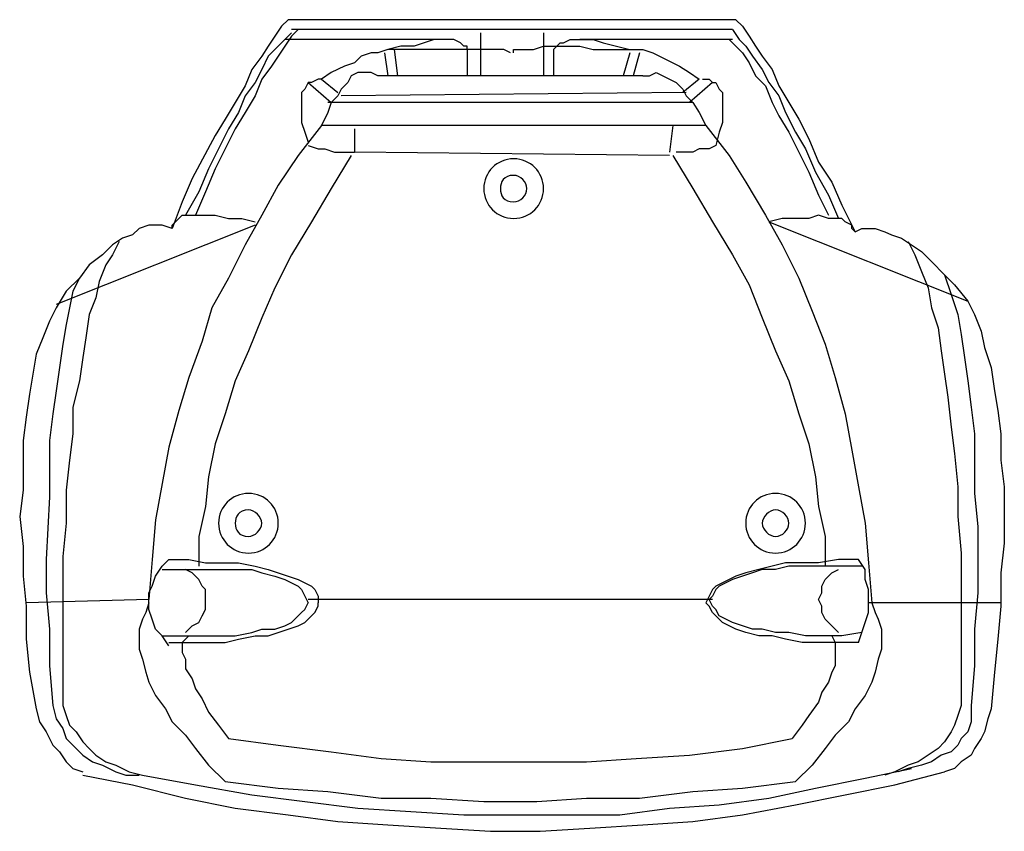
# Model space of a CAD drawing. Extents: x 25 to 530, y 453 to 906.
# Drawn here: x 332 to 419, y 711 to 782 of the extents above; entities that cross this region are included whole.
import ezdxf

# ---------------------------------------------------------------- set-up
doc = ezdxf.new("R2010")
doc.units = 0
doc.header["$MEASUREMENT"] = 0
doc.layers.add('レイヤー 1', color=7, linetype='Continuous', lineweight=0)

msp = doc.modelspace()

# ---------------------------------------------------------------- linework, layer by layer
at = {"layer": 'レイヤー 1', "color": 18, "lineweight": 25, "true_color": 0x040000}
for p, q in [((395.108, 782.371), (355.896, 782.371)), ((394.818, 781.499), (356.186, 781.499)), ((372.743, 781.21), (372.743, 777.433)), ((378.262, 781.21), (378.262, 777.433)), ((369.838, 780.63), (355.606, 780.63)), ((394.818, 780.63), (381.457, 780.63)), ((364.319, 779.467), (364.612, 777.433)), ((365.191, 779.759), (365.482, 777.433)), ((371.582, 779.759), (371.582, 777.433)), ((379.134, 779.759), (379.134, 777.433)), ((385.814, 779.467), (385.233, 777.433)), ((386.686, 779.467), (386.106, 777.433)), ((386.977, 777.433), (363.739, 777.433)), ((357.639, 776.854), (359.672, 775.111)), ((358.802, 777.144), (360.252, 775.983)), ((391.915, 777.144), (390.462, 775.983)), ((393.076, 776.854), (391.042, 775.111)), ((390.752, 775.983), (360.543, 775.69)), ((391.333, 775.111), (359.38, 775.111)), ((392.495, 773.078), (358.802, 773.078)), ((389.59, 773.078), (389.299, 770.752)), ((361.705, 772.787), (361.705, 770.752)), ((389.299, 770.464), (361.705, 770.752)), ((352.991, 764.364), (335.564, 757.391)), ((398.014, 764.654), (415.443, 757.684)), ((343.696, 731.539), (332.948, 731.25)), ((393.076, 731.539), (357.639, 731.539)), ((418.346, 731.25), (406.728, 731.25))]:
    msp.add_line(p, q, dxfattribs=at)
for points in [[(355.896, 782.371), (355.314, 781.792), (354.734, 780.922), (354.153, 780.049), (353.571, 779.177), (352.7, 778.016), (352.12, 776.561), (351.25, 775.111), (350.377, 773.658), (349.505, 772.207), (347.472, 768.431), (346.601, 766.397), (345.729, 764.072)], [(395.108, 782.371), (395.69, 781.792), (396.271, 780.922), (396.851, 780.049), (397.433, 779.177), (398.304, 778.016), (398.886, 776.561), (399.757, 775.111), (400.629, 773.658), (401.5, 771.915), (402.37, 769.881), (403.533, 768.138), (404.405, 766.106), (405.566, 763.783)], [(356.186, 781.21), (355.606, 780.63), (355.024, 780.049), (354.153, 779.177), (353.571, 778.016), (352.991, 776.854), (352.12, 775.69), (351.54, 774.24), (350.668, 772.787), (349.797, 771.045), (348.925, 769.302), (348.054, 767.268), (346.891, 765.235)], [(356.767, 781.499), (356.186, 780.922), (355.606, 780.049), (355.024, 779.177), (354.443, 778.306), (353.571, 777.144), (352.991, 775.69), (352.12, 774.24), (351.25, 772.787), (350.377, 771.045), (349.505, 769.302), (348.634, 767.268), (347.762, 765.235)], [(394.818, 781.499), (395.399, 780.63), (395.98, 780.049), (396.561, 779.177), (397.433, 778.016), (398.014, 776.854), (398.886, 775.69), (399.467, 774.24), (400.338, 772.497), (401.21, 771.045), (402.08, 769.009), (403.242, 766.976), (404.113, 764.943)], [(371.582, 779.759), (371.582, 780.049), (371.291, 780.049), (371, 780.339), (370.42, 780.63), (369.838, 780.63), (369.257, 780.63), (368.677, 780.63), (367.804, 780.339), (366.933, 780.049), (365.772, 780.049), (364.612, 779.759)], [(375.648, 779.467), (375.648, 779.759), (376.229, 779.759), (376.809, 779.759), (377.391, 779.759), (378.262, 780.049), (381.457, 780.049), (382.618, 779.759), (384.071, 779.759), (385.814, 779.759)], [(379.134, 779.759), (379.424, 780.049), (379.715, 780.339), (380.005, 780.339), (380.585, 780.63), (381.167, 780.63), (381.747, 780.63), (382.618, 780.63), (383.49, 780.339), (384.653, 780.049), (385.814, 779.759)], [(394.528, 780.63), (395.108, 780.049), (395.69, 779.467), (396.271, 778.596), (396.851, 777.433), (397.724, 776.561), (398.304, 775.111), (398.886, 773.948), (399.757, 772.497), (400.629, 770.752), (401.5, 769.009), (402.37, 766.976), (403.242, 765.235)], [(365.191, 779.759), (364.612, 779.759), (363.739, 779.467), (363.158, 779.467), (362.286, 779.177), (361.705, 778.596), (360.833, 778.306), (359.672, 777.726), (358.802, 777.144)], [(375.358, 779.467), (374.776, 779.759), (374.195, 779.759), (373.615, 779.759), (372.743, 779.759), (369.548, 779.759), (368.386, 779.759), (366.933, 779.759), (365.191, 779.759)], [(385.814, 779.759), (386.396, 779.759), (386.977, 779.759), (387.847, 779.467), (388.427, 779.177), (390.17, 778.306), (391.042, 777.726), (391.915, 777.144)], [(363.739, 777.433), (363.158, 777.726), (362.868, 777.726), (362.286, 777.726), (361.995, 777.726), (361.415, 777.433), (361.123, 776.854), (360.543, 776.273), (360.252, 775.69), (359.672, 775.111), (359.38, 774.24), (358.802, 773.078)], [(386.977, 777.433), (387.556, 777.433), (388.137, 777.726), (388.719, 777.433), (389.299, 777.144), (389.88, 776.854), (390.462, 776.273), (390.752, 775.69), (391.333, 775.111), (391.915, 774.24), (392.495, 773.078)], [(358.802, 777.144), (358.51, 777.144), (357.93, 776.854), (357.639, 776.854), (357.349, 776.273), (357.059, 775.983), (357.059, 775.401), (357.059, 774.818), (357.059, 774.24), (357.059, 773.368), (357.349, 772.497), (357.639, 771.625)], [(392.205, 777.144), (392.786, 777.144), (393.076, 776.854), (393.368, 776.854), (393.658, 776.273), (393.948, 775.983), (393.948, 775.401), (393.948, 774.818), (393.948, 774.24), (393.948, 773.368), (393.658, 772.497), (393.368, 771.335)], [(358.802, 773.078), (356.767, 770.464), (355.024, 767.848), (353.571, 765.235), (352.12, 762.621), (350.668, 759.715), (349.215, 757.102), (348.344, 754.196), (347.182, 751.003), (346.311, 748.097), (345.439, 744.901), (344.858, 741.707), (344.277, 738.511), (343.987, 735.026), (343.696, 731.539)], [(392.495, 773.078), (394.528, 770.464), (395.98, 768.138), (397.724, 765.235), (399.176, 762.621), (400.629, 759.715), (401.789, 756.812), (402.952, 753.906), (403.823, 751.003), (404.695, 747.806), (405.276, 744.613), (405.856, 741.417), (406.438, 738.219), (406.728, 734.736), (407.019, 731.25)], [(357.639, 771.335), (358.51, 771.045), (359.09, 771.045), (359.962, 770.752), (360.833, 770.752), (361.705, 770.752)], [(393.368, 771.335), (392.786, 771.045), (391.915, 771.045), (391.333, 770.752), (390.462, 770.752), (389.88, 770.752)], [(361.415, 770.464), (359.672, 767.558), (357.93, 764.654), (356.186, 761.749), (354.734, 758.845), (353.571, 756.231), (352.41, 753.325), (351.25, 750.71), (350.377, 747.806), (349.505, 745.193), (348.925, 742.288), (348.634, 739.674), (348.054, 737.06), (348.054, 734.445)], [(389.59, 770.464), (391.333, 767.558), (393.076, 764.654), (394.818, 761.749), (396.271, 759.135), (397.433, 756.231), (398.595, 753.325), (399.757, 750.71), (400.629, 747.806), (401.5, 745.193), (402.08, 742.288), (402.37, 739.674), (402.952, 737.06), (402.952, 734.445)], [(345.729, 764.072), (345.729, 764.364), (346.019, 764.654), (346.311, 764.943), (346.601, 765.235), (347.182, 765.235), (348.054, 765.235), (348.634, 765.235), (349.505, 765.235), (350.668, 764.943), (351.828, 764.943), (352.991, 764.654)], [(405.566, 763.783), (405.276, 764.072), (405.276, 764.364), (404.695, 764.654), (404.405, 764.943), (403.823, 764.943), (403.242, 764.943), (402.37, 765.235), (401.5, 764.943), (400.338, 764.943), (399.176, 764.943), (398.014, 764.654)], [(345.729, 764.072), (344.858, 764.364), (344.277, 764.364), (343.696, 764.364), (342.825, 764.072), (342.244, 763.493), (341.373, 763.2), (340.501, 762.621), (339.63, 761.749), (338.467, 760.877), (337.596, 759.715), (336.435, 758.554), (335.564, 757.102)], [(405.566, 763.783), (406.148, 764.072), (406.728, 764.072), (407.309, 764.072), (408.181, 763.783), (408.761, 763.493), (409.632, 763.2), (410.504, 762.621), (411.375, 762.04), (412.247, 761.167), (413.408, 760.006), (414.28, 759.135), (415.443, 757.684)], [(341.082, 762.911), (340.501, 761.749), (339.92, 760.877), (339.339, 759.425), (339.048, 757.974), (338.467, 756.52), (338.177, 754.486), (337.886, 752.743), (337.596, 750.71), (337.015, 748.387), (337.015, 746.063), (336.725, 743.741), (336.435, 741.125), (336.435, 738.219), (336.144, 735.316), (336.144, 732.41), (336.144, 729.217), (336.144, 725.73), (336.144, 722.246)], [(410.214, 762.911), (410.794, 761.749), (411.375, 760.296), (411.957, 758.845), (412.247, 757.102), (412.828, 755.358), (413.118, 753.325), (413.408, 751.293), (413.7, 749.259), (413.99, 746.644), (414.28, 744.321), (414.571, 741.417), (414.571, 738.802), (414.861, 735.607), (414.861, 732.702), (414.861, 729.507), (414.861, 722.246)], [(337.596, 759.715), (337.015, 758.554), (336.725, 757.102), (336.435, 755.648), (336.144, 753.906), (335.855, 751.875), (335.564, 749.839), (335.272, 747.806), (334.982, 745.483), (334.982, 743.158), (334.982, 740.545), (334.692, 735.026), (334.692, 732.121), (334.982, 728.927), (334.982, 725.73), (335.272, 722.246)], [(413.408, 760.006), (413.99, 758.263), (414.571, 756.52), (414.861, 754.778), (415.153, 752.743), (415.443, 750.71), (415.733, 748.387), (416.023, 746.063), (416.023, 743.45), (416.023, 740.835), (416.313, 737.932), (416.313, 735.026), (416.313, 732.121), (416.023, 728.927), (416.023, 725.73), (415.733, 722.246)], [(415.443, 757.684), (416.023, 756.52), (416.603, 755.068), (416.894, 753.615), (417.474, 751.875), (417.766, 749.839), (418.056, 748.097), (418.346, 746.063), (418.346, 743.741), (418.637, 741.417), (418.637, 736.478), (418.346, 733.864), (418.346, 730.96), (418.056, 728.055), (417.766, 725.149), (417.474, 721.955)], [(335.564, 757.102), (334.982, 755.939), (334.401, 754.486), (333.821, 753.035), (333.529, 751.293), (333.239, 749.55), (332.948, 747.516), (332.658, 745.483), (332.658, 743.45), (332.658, 741.125), (332.368, 738.802), (332.658, 736.188), (332.658, 733.573), (332.948, 730.96), (332.948, 728.055), (333.239, 725.149), (333.821, 721.955)], [(345.439, 727.474), (344.858, 728.345), (344.277, 728.927), (343.987, 729.797), (343.696, 730.668), (343.696, 731.25), (343.696, 732.121), (343.987, 732.702), (344.277, 733.573), (344.858, 734.445), (345.439, 735.026)], [(345.439, 735.026), (347.182, 735.026), (348.634, 734.736), (350.377, 734.736), (351.54, 734.736), (352.991, 734.445), (354.153, 734.154), (355.024, 733.864), (355.896, 733.573), (356.767, 733.283), (357.349, 732.993), (357.93, 732.702), (358.22, 732.41), (358.51, 731.83), (358.51, 731.25)], [(405.856, 735.026), (404.113, 735.026), (402.37, 734.736), (400.919, 734.736), (399.467, 734.736), (398.304, 734.445), (397.142, 734.154), (395.98, 733.864), (395.108, 733.573), (394.528, 733.283), (393.948, 732.993), (393.368, 732.702), (393.076, 732.41), (392.786, 731.83), (392.495, 731.25)], [(405.856, 727.764), (406.148, 728.635), (406.438, 729.507), (406.728, 730.38), (406.728, 731.25), (406.728, 732.41), (406.438, 733.283), (406.438, 734.154), (405.856, 735.026)], [(344.858, 734.154), (346.891, 734.154), (350.087, 734.154), (351.25, 734.154), (352.7, 734.154), (353.571, 733.864), (354.734, 733.573), (355.606, 733.283), (356.186, 732.993), (356.767, 732.702), (357.059, 732.41), (357.349, 731.83), (357.639, 731.25)], [(346.891, 728.635), (347.472, 729.217), (348.054, 729.507), (348.344, 730.088), (348.634, 730.668), (348.634, 731.25), (348.634, 731.83), (348.634, 732.41), (348.344, 732.702), (348.054, 733.283), (347.472, 733.864), (346.891, 734.154)], [(406.148, 734.445), (404.405, 734.445), (402.66, 734.445), (401.21, 734.445), (399.757, 734.445), (398.595, 734.154), (397.433, 734.154), (396.561, 733.864), (395.69, 733.573), (394.818, 733.283), (394.238, 732.993), (393.658, 732.702), (393.368, 732.41), (393.076, 731.83), (392.786, 731.539)], [(404.113, 728.635), (403.533, 729.217), (402.952, 729.797), (402.66, 730.38), (402.66, 730.96), (402.37, 731.539), (402.66, 732.121), (402.66, 732.702), (402.952, 733.283), (403.533, 733.864), (404.113, 734.154)], [(343.696, 731.25), (343.406, 730.38), (343.116, 729.797), (342.825, 728.927), (342.825, 728.055), (342.825, 727.184), (343.116, 726.312), (343.406, 725.149), (343.696, 724.278), (344.277, 723.118), (345.148, 721.955), (345.729, 720.793), (346.891, 719.632), (347.762, 718.469), (348.925, 717.016), (350.377, 715.566)], [(344.858, 728.345), (346.891, 728.345), (350.087, 728.345), (351.25, 728.345), (352.7, 728.635), (353.571, 728.927), (354.734, 728.927), (355.606, 729.217), (356.186, 729.507), (356.767, 730.088), (357.059, 730.38), (357.349, 730.668), (357.639, 731.25)], [(345.439, 727.764), (347.182, 727.764), (348.634, 727.764), (350.377, 727.764), (351.54, 728.055), (352.991, 728.345), (354.153, 728.345), (355.024, 728.635), (355.896, 728.927), (356.767, 729.217), (357.349, 729.507), (357.93, 730.088), (358.22, 730.38), (358.51, 730.96), (358.51, 731.25)], [(405.856, 727.764), (404.113, 727.764), (402.37, 727.764), (400.919, 727.764), (399.467, 728.055), (398.304, 728.345), (397.142, 728.345), (395.98, 728.635), (395.108, 728.927), (394.528, 729.217), (393.948, 729.507), (393.368, 730.088), (393.076, 730.38), (392.786, 730.96), (392.495, 731.25)], [(406.148, 728.635), (404.405, 728.345), (401.21, 728.345), (399.757, 728.635), (398.595, 728.635), (397.433, 728.927), (396.561, 728.927), (395.69, 729.217), (394.818, 729.507), (394.238, 729.797), (393.658, 730.088), (393.368, 730.668), (393.076, 730.96), (392.786, 731.539)], [(407.019, 731.25), (407.309, 730.38), (407.599, 729.797), (407.891, 728.927), (407.891, 728.055), (407.891, 727.184), (407.599, 726.312), (407.309, 725.149), (407.019, 724.278), (406.438, 723.118), (405.566, 721.955), (404.985, 720.793), (403.823, 719.632), (402.952, 718.469), (401.789, 717.016), (400.338, 715.566)], [(347.182, 728.345), (346.891, 728.055), (346.601, 727.764), (346.601, 727.474), (346.601, 726.891), (346.891, 726.312), (346.891, 725.441), (347.472, 724.569), (347.762, 723.699), (348.344, 722.826), (348.925, 721.665), (349.797, 720.503), (350.668, 719.34)], [(403.533, 728.345), (403.823, 727.764), (403.823, 727.474), (403.823, 726.891), (403.823, 726.601), (403.823, 725.73), (403.533, 725.149), (403.242, 724.278), (402.66, 723.408), (402.37, 722.536), (401.5, 721.375), (400.919, 720.503), (400.047, 719.34)], [(335.272, 722.246), (335.564, 721.082), (336.144, 720.212), (336.435, 719.34), (337.307, 718.469), (337.886, 717.889), (338.758, 717.306), (339.63, 717.016), (340.791, 716.437), (341.663, 716.146), (342.825, 716.146)], [(336.144, 722.246), (336.435, 721.375), (336.725, 720.503), (337.307, 719.92), (337.886, 719.049), (338.467, 718.469), (339.048, 717.889), (339.92, 717.306), (340.791, 717.016), (341.953, 716.437), (343.116, 716.146)], [(414.861, 722.246), (414.571, 721.375), (414.28, 720.503), (413.99, 719.92), (413.408, 719.049), (412.828, 718.469), (411.957, 717.889), (411.085, 717.306), (410.214, 717.016), (409.051, 716.437), (408.181, 716.146)], [(415.733, 722.246), (415.733, 721.375), (415.733, 720.793), (415.443, 719.92), (414.861, 719.34), (414.571, 718.76), (413.99, 718.177), (413.118, 717.889), (412.247, 717.306), (411.375, 717.016), (410.214, 716.727), (409.342, 716.437)], [(333.821, 721.955), (334.111, 720.793), (334.692, 719.92), (335.272, 718.76), (335.855, 718.177), (336.435, 717.306), (337.015, 716.727), (337.886, 716.437)], [(417.474, 721.955), (417.184, 721.082), (416.894, 719.92), (416.603, 719.34), (416.023, 718.469), (415.733, 717.889), (414.861, 717.306), (414.28, 716.727), (413.408, 716.437)], [(350.668, 719.34), (355.024, 718.76), (359.672, 718.177), (364.029, 717.597), (368.386, 717.306), (373.034, 717.306), (377.391, 717.306), (382.038, 717.306), (386.396, 717.597), (391.042, 717.889), (395.69, 718.469), (400.047, 719.34)], [(337.886, 716.146), (342.244, 715.273), (346.891, 714.113), (351.25, 713.24), (355.896, 712.66), (360.252, 712.08), (364.612, 711.788), (369.257, 711.497), (373.615, 711.208), (377.972, 711.208), (382.328, 711.497), (386.977, 711.788), (391.333, 712.08), (395.69, 712.66), (400.338, 713.531), (404.695, 714.401), (409.051, 715.273), (413.408, 716.437)], [(343.116, 716.146), (347.762, 715.273), (352.7, 714.401), (357.349, 713.823), (361.995, 713.24), (366.643, 712.951), (371.291, 712.66), (375.938, 712.66), (380.295, 712.66), (384.943, 712.66), (389.299, 713.24), (393.658, 713.531), (398.014, 714.113), (402.08, 714.984), (406.438, 715.856), (410.504, 716.727)], [(350.377, 715.566), (355.024, 714.984), (359.38, 714.694), (364.029, 714.113), (368.386, 714.113), (373.034, 713.823), (377.681, 713.823), (382.038, 714.113), (386.686, 714.113), (391.333, 714.694), (395.69, 714.984), (400.338, 715.566)]]:
    msp.add_lwpolyline(points, dxfattribs=at)
for points in [[(373.034, 767.558), (373.034, 769.009), (374.195, 770.174), (375.648, 770.174), (377.101, 770.174), (378.262, 769.009), (378.262, 767.558), (378.262, 766.106), (377.101, 764.943), (375.648, 764.943), (374.195, 764.943), (373.034, 766.106), (373.034, 767.558)], [(374.486, 767.558), (374.486, 768.138), (374.776, 768.721), (375.648, 768.721), (376.229, 768.721), (376.809, 768.138), (376.809, 767.558), (376.809, 766.976), (376.229, 766.397), (375.648, 766.397), (374.776, 766.397), (374.486, 766.976), (374.486, 767.558)], [(349.797, 738.219), (349.797, 739.674), (350.958, 740.835), (352.41, 740.835), (353.863, 740.835), (355.024, 739.674), (355.024, 738.219), (355.024, 736.769), (353.863, 735.607), (352.41, 735.607), (350.958, 735.607), (349.797, 736.769), (349.797, 738.219)], [(395.98, 738.219), (395.98, 739.674), (397.142, 740.835), (398.595, 740.835), (400.047, 740.835), (401.21, 739.674), (401.21, 738.219), (401.21, 736.769), (400.047, 735.607), (398.595, 735.607), (397.142, 735.607), (395.98, 736.769), (395.98, 738.219)], [(351.25, 738.219), (351.25, 738.802), (351.54, 739.382), (352.41, 739.382), (352.991, 739.382), (353.571, 738.802), (353.571, 738.219), (353.571, 737.641), (352.991, 737.06), (352.41, 737.06), (351.54, 737.06), (351.25, 737.641), (351.25, 738.219)], [(397.433, 738.219), (397.433, 738.802), (398.014, 739.382), (398.595, 739.382), (399.176, 739.382), (399.757, 738.802), (399.757, 738.219), (399.757, 737.641), (399.176, 737.06), (398.595, 737.06), (398.014, 737.06), (397.433, 737.641), (397.433, 738.219)]]:
    msp.add_open_spline(points, degree=3, knots=[0, 0, 0, 0, 1, 1, 1, 2, 2, 2, 3, 3, 3, 4, 4, 4, 4], dxfattribs=at)

doc.saveas('drawing.dxf')
